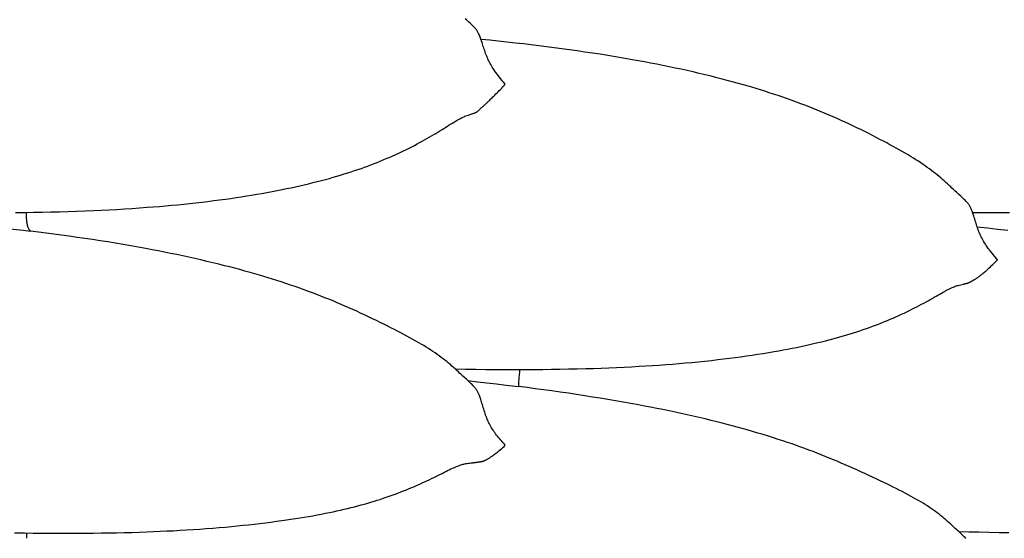
# Model space of a CAD drawing. Units: millimetres. Extents: x 0 to 864, y -76 to 197.
# Drawn here: x 749 to 768, y -25 to -15 of the extents above; entities that cross this region are included whole.
import ezdxf

# ---------------------------------------------------------------- set-up
doc = ezdxf.new("R2010")
doc.units = ezdxf.units.MM
doc.layers.add('Make2D$Visible$Curves', color=7, linetype='Continuous', lineweight=30)

msp = doc.modelspace()

# ---------------------------------------------------------------- linework, layer by layer
at = {"layer": 'Make2D$Visible$Curves', "color": 18, "lineweight": 30, "true_color": 0x000000}
for points in [[(748.864, -18.543), (749.043, -18.541), (749.043, -18.541), (749.214, -18.538), (749.384, -18.535), (749.553, -18.531), (749.723, -18.527), (749.892, -18.522), (750.061, -18.516), (750.23, -18.51), (750.399, -18.503), (750.399, -18.503), (750.549, -18.496), (750.699, -18.489), (750.849, -18.481), (750.999, -18.472), (751.148, -18.462), (751.297, -18.452), (751.446, -18.441), (751.446, -18.441), (751.566, -18.432), (751.686, -18.422), (751.806, -18.412), (751.926, -18.401), (752.045, -18.39), (752.164, -18.378), (752.282, -18.365), (752.4, -18.353), (752.518, -18.339), (752.635, -18.325), (752.753, -18.31), (752.869, -18.295), (752.986, -18.279), (752.986, -18.279), (753.089, -18.265), (753.192, -18.25), (753.294, -18.234), (753.396, -18.218), (753.497, -18.202), (753.598, -18.185), (753.698, -18.167), (753.798, -18.149), (753.898, -18.131), (753.997, -18.112), (754.095, -18.092), (754.095, -18.092), (754.183, -18.074), (754.271, -18.056), (754.358, -18.037), (754.444, -18.018), (754.53, -17.998), (754.615, -17.978), (754.7, -17.957), (754.784, -17.936), (754.868, -17.914), (754.951, -17.892), (754.951, -17.892), (755.025, -17.872), (755.099, -17.851), (755.172, -17.83), (755.244, -17.809), (755.317, -17.786), (755.317, -17.786), (755.384, -17.765), (755.452, -17.743), (755.519, -17.721), (755.586, -17.699), (755.652, -17.676), (755.652, -17.676), (755.715, -17.653), (755.778, -17.63), (755.84, -17.607), (755.902, -17.583), (755.964, -17.559), (755.964, -17.559), (756.023, -17.535), (756.082, -17.511), (756.141, -17.486), (756.2, -17.461), (756.258, -17.435), (756.258, -17.435), (756.329, -17.403), (756.399, -17.371), (756.468, -17.338), (756.537, -17.304), (756.537, -17.304), (756.59, -17.278), (756.643, -17.252), (756.695, -17.225), (756.746, -17.198), (756.797, -17.171), (756.797, -17.171), (756.845, -17.145), (756.892, -17.119), (756.939, -17.092), (756.985, -17.066), (757.031, -17.039), (757.031, -17.039), (757.073, -17.015), (757.115, -16.99), (757.156, -16.965), (757.196, -16.94), (757.236, -16.915), (757.236, -16.915), (757.272, -16.892), (757.308, -16.87), (757.343, -16.847), (757.378, -16.825), (757.413, -16.803), (757.413, -16.803), (757.439, -16.787), (757.466, -16.77), (757.492, -16.754), (757.518, -16.739), (757.544, -16.724), (757.57, -16.71), (757.57, -16.71), (757.596, -16.696), (757.622, -16.684), (757.648, -16.672), (757.648, -16.672), (757.668, -16.663), (757.687, -16.655), (757.707, -16.647), (757.727, -16.64), (757.727, -16.64), (757.755, -16.63), (757.782, -16.621), (757.808, -16.613), (757.808, -16.613), (757.819, -16.609), (757.83, -16.606), (757.84, -16.603), (757.85, -16.599), (757.86, -16.596), (757.869, -16.593), (757.878, -16.589), (757.878, -16.589), (757.886, -16.586), (757.894, -16.582), (757.901, -16.579), (757.908, -16.575), (757.914, -16.572), (757.919, -16.568), (757.924, -16.565), (757.929, -16.562), (757.933, -16.558), (757.938, -16.555), (757.942, -16.551), (757.945, -16.548), (757.945, -16.548), (757.954, -16.54), (757.962, -16.533), (757.97, -16.525), (757.978, -16.518), (757.986, -16.51), (757.986, -16.51), (757.993, -16.504), (758, -16.498), (758.007, -16.491), (758.015, -16.484), (758.023, -16.477), (758.031, -16.47), (758.039, -16.463), (758.048, -16.455), (758.057, -16.446), (758.067, -16.438), (758.077, -16.428), (758.088, -16.419), (758.088, -16.419), (758.097, -16.41), (758.106, -16.401), (758.116, -16.392), (758.126, -16.382), (758.137, -16.372), (758.148, -16.361), (758.159, -16.35), (758.159, -16.35), (758.174, -16.336), (758.188, -16.321), (758.203, -16.307), (758.219, -16.291), (758.235, -16.275), (758.252, -16.259), (758.252, -16.259), (758.273, -16.238), (758.294, -16.217), (758.316, -16.195), (758.338, -16.173), (758.361, -16.15), (758.361, -16.15), (758.384, -16.126), (758.408, -16.102), (758.431, -16.078), (758.455, -16.052), (758.479, -16.027), (758.479, -16.027), (758.449, -15.992), (758.42, -15.957), (758.391, -15.921), (758.362, -15.885), (758.362, -15.885), (758.34, -15.856), (758.318, -15.827), (758.296, -15.798), (758.275, -15.768), (758.255, -15.738), (758.255, -15.738), (758.239, -15.714), (758.223, -15.69), (758.209, -15.666), (758.194, -15.641), (758.181, -15.617), (758.167, -15.592), (758.167, -15.592), (758.155, -15.568), (758.144, -15.544), (758.133, -15.521), (758.123, -15.497), (758.113, -15.474), (758.104, -15.45), (758.104, -15.45), (758.093, -15.422), (758.083, -15.394), (758.074, -15.366), (758.065, -15.339), (758.056, -15.312), (758.047, -15.285), (758.039, -15.257), (758.03, -15.231), (758.022, -15.204), (758.013, -15.177), (758.013, -15.177), (758.006, -15.158), (758, -15.138), (757.993, -15.119), (757.986, -15.1), (757.978, -15.081), (757.97, -15.061), (757.961, -15.042), (757.961, -15.042), (757.955, -15.03), (757.948, -15.017), (757.941, -15.004), (757.934, -14.992), (757.926, -14.979), (757.918, -14.967), (757.91, -14.954), (757.9, -14.942), (757.891, -14.93), (757.88, -14.918), (757.869, -14.906), (757.869, -14.906), (757.855, -14.892), (757.84, -14.878), (757.825, -14.864), (757.81, -14.85), (757.794, -14.836), (757.794, -14.836), (757.754, -14.801), (757.714, -14.765), (757.714, -14.765), (757.691, -14.745)], [(757.495, -21.612), (757.697, -21.615), (757.898, -21.618), (758.099, -21.62), (758.301, -21.622), (758.502, -21.623), (758.703, -21.623), (758.703, -21.623), (758.873, -21.623), (759.043, -21.622), (759.213, -21.621), (759.383, -21.619), (759.552, -21.617), (759.722, -21.613), (759.891, -21.61), (760.06, -21.605), (760.06, -21.605), (760.21, -21.601), (760.361, -21.596), (760.511, -21.59), (760.661, -21.584), (760.81, -21.577), (760.96, -21.569), (761.109, -21.561), (761.109, -21.561), (761.24, -21.553), (761.37, -21.545), (761.5, -21.536), (761.63, -21.526), (761.759, -21.516), (761.888, -21.506), (762.016, -21.495), (762.144, -21.483), (762.272, -21.471), (762.399, -21.457), (762.526, -21.444), (762.653, -21.429), (762.653, -21.429), (762.766, -21.416), (762.879, -21.402), (762.991, -21.387), (763.103, -21.372), (763.214, -21.357), (763.324, -21.34), (763.434, -21.324), (763.543, -21.306), (763.652, -21.289), (763.761, -21.27), (763.761, -21.27), (763.849, -21.255), (763.936, -21.239), (764.023, -21.222), (764.109, -21.206), (764.195, -21.189), (764.28, -21.171), (764.365, -21.153), (764.449, -21.135), (764.533, -21.116), (764.616, -21.096), (764.616, -21.096), (764.69, -21.078), (764.764, -21.06), (764.837, -21.041), (764.91, -21.022), (764.982, -21.002), (764.982, -21.002), (765.05, -20.984), (765.117, -20.964), (765.184, -20.944), (765.251, -20.924), (765.317, -20.903), (765.317, -20.903), (765.38, -20.883), (765.443, -20.862), (765.506, -20.841), (765.568, -20.82), (765.629, -20.798), (765.629, -20.798), (765.689, -20.776), (765.748, -20.754), (765.807, -20.731), (765.866, -20.708), (765.924, -20.684), (765.924, -20.684), (765.981, -20.661), (766.037, -20.637), (766.093, -20.613), (766.149, -20.589), (766.204, -20.564), (766.204, -20.564), (766.257, -20.54), (766.31, -20.515), (766.362, -20.491), (766.413, -20.466), (766.464, -20.44), (766.464, -20.44), (766.512, -20.416), (766.559, -20.392), (766.606, -20.368), (766.652, -20.344), (766.698, -20.319), (766.698, -20.319), (766.74, -20.296), (766.781, -20.273), (766.822, -20.25), (766.862, -20.228), (766.902, -20.205), (766.902, -20.205), (766.939, -20.184), (766.974, -20.164), (767.01, -20.144), (767.044, -20.124), (767.079, -20.104), (767.079, -20.104), (767.106, -20.09), (767.132, -20.075), (767.158, -20.061), (767.185, -20.048), (767.211, -20.035), (767.237, -20.023), (767.237, -20.023), (767.256, -20.014), (767.275, -20.006), (767.295, -19.999), (767.314, -19.991), (767.314, -19.991), (767.334, -19.984), (767.354, -19.978), (767.374, -19.972), (767.394, -19.966), (767.394, -19.966), (767.421, -19.959), (767.448, -19.952), (767.474, -19.946), (767.474, -19.946), (767.485, -19.944), (767.496, -19.942), (767.506, -19.939), (767.516, -19.937), (767.526, -19.935), (767.535, -19.933), (767.544, -19.931), (767.544, -19.931), (767.552, -19.928), (767.56, -19.926), (767.567, -19.924), (767.574, -19.921), (767.58, -19.919), (767.585, -19.917), (767.59, -19.915), (767.595, -19.912), (767.6, -19.91), (767.604, -19.908), (767.608, -19.906), (767.612, -19.904), (767.612, -19.904), (767.62, -19.899), (767.628, -19.895), (767.636, -19.89), (767.644, -19.886), (767.652, -19.881), (767.652, -19.881), (767.659, -19.877), (767.666, -19.873), (767.674, -19.869), (767.681, -19.865), (767.689, -19.86), (767.697, -19.855), (767.706, -19.85), (767.715, -19.845), (767.724, -19.839), (767.733, -19.833), (767.743, -19.826), (767.754, -19.818), (767.754, -19.818), (767.763, -19.812), (767.772, -19.805), (767.782, -19.797), (767.793, -19.789), (767.803, -19.781), (767.814, -19.772), (767.826, -19.762), (767.826, -19.762), (767.84, -19.751), (767.854, -19.738), (767.869, -19.725), (767.885, -19.712), (767.901, -19.698), (767.918, -19.684), (767.918, -19.684), (767.939, -19.665), (767.96, -19.646), (767.982, -19.626), (768.004, -19.606), (768.027, -19.585), (768.027, -19.585), (768.05, -19.563), (768.074, -19.541), (768.098, -19.518), (768.122, -19.494), (768.146, -19.47), (768.146, -19.47), (768.116, -19.437), (768.087, -19.402), (768.058, -19.368), (768.029, -19.332), (768.029, -19.332), (768.006, -19.304), (767.984, -19.276), (767.963, -19.247), (767.942, -19.217), (767.921, -19.188), (767.921, -19.188), (767.905, -19.164), (767.89, -19.14), (767.875, -19.115), (767.861, -19.091), (767.847, -19.066), (767.834, -19.041), (767.834, -19.041), (767.822, -19.017), (767.81, -18.993), (767.8, -18.969), (767.789, -18.945), (767.78, -18.921), (767.77, -18.897), (767.77, -18.897), (767.76, -18.868), (767.75, -18.839), (767.74, -18.81), (767.731, -18.782), (767.722, -18.754), (767.714, -18.726), (767.705, -18.697), (767.697, -18.669), (767.688, -18.641), (767.679, -18.614), (767.679, -18.614), (767.673, -18.593), (767.666, -18.573), (767.659, -18.553), (767.652, -18.533), (767.644, -18.513), (767.636, -18.493), (767.627, -18.473), (767.627, -18.473), (767.621, -18.46), (767.615, -18.447), (767.608, -18.434), (767.601, -18.421), (767.593, -18.408), (767.585, -18.394), (767.576, -18.382), (767.567, -18.369), (767.557, -18.356), (767.546, -18.344), (767.535, -18.331), (767.535, -18.331), (767.521, -18.317), (767.507, -18.302), (767.492, -18.288), (767.476, -18.273), (767.46, -18.259), (767.46, -18.259), (767.421, -18.223), (767.381, -18.187), (767.381, -18.187), (767.358, -18.166), (767.336, -18.145), (767.314, -18.125), (767.292, -18.104), (767.27, -18.083), (767.248, -18.063), (767.225, -18.041), (767.225, -18.041), (767.194, -18.012), (767.162, -17.982), (767.131, -17.953), (767.099, -17.924), (767.066, -17.895), (767.066, -17.895), (767.031, -17.865), (766.996, -17.835), (766.96, -17.806), (766.924, -17.777), (766.887, -17.748), (766.887, -17.748), (766.847, -17.718), (766.806, -17.687), (766.765, -17.658), (766.723, -17.628), (766.681, -17.599), (766.681, -17.599), (766.635, -17.568), (766.589, -17.538), (766.542, -17.508), (766.495, -17.478), (766.447, -17.449), (766.447, -17.449), (766.389, -17.414), (766.331, -17.38), (766.272, -17.346), (766.212, -17.312), (766.153, -17.278), (766.092, -17.245), (766.031, -17.212), (765.97, -17.178), (765.908, -17.145), (765.908, -17.145), (765.835, -17.107), (765.762, -17.069), (765.688, -17.031), (765.614, -16.993), (765.614, -16.993), (765.537, -16.955), (765.46, -16.916), (765.382, -16.878), (765.303, -16.84), (765.303, -16.84), (765.227, -16.805), (765.151, -16.769), (765.074, -16.734), (764.997, -16.7), (764.919, -16.665), (764.841, -16.632), (764.762, -16.598), (764.683, -16.565), (764.603, -16.532), (764.603, -16.532), (764.523, -16.5), (764.443, -16.469), (764.362, -16.437), (764.28, -16.407), (764.199, -16.376), (764.199, -16.376), (764.109, -16.344), (764.019, -16.312), (763.928, -16.28), (763.837, -16.249), (763.746, -16.219), (763.746, -16.219), (763.661, -16.191), (763.575, -16.164), (763.49, -16.137), (763.404, -16.111), (763.317, -16.085), (763.231, -16.059), (763.231, -16.059), (763.132, -16.031), (763.033, -16.003), (762.934, -15.976), (762.835, -15.949), (762.735, -15.923), (762.635, -15.897), (762.635, -15.897), (762.519, -15.868), (762.403, -15.84), (762.286, -15.812), (762.169, -15.785), (762.052, -15.758), (761.934, -15.732), (761.934, -15.732), (761.814, -15.707), (761.694, -15.682), (761.573, -15.657), (761.453, -15.633), (761.332, -15.61), (761.211, -15.587), (761.089, -15.564), (761.089, -15.564), (760.94, -15.538), (760.791, -15.512), (760.641, -15.487), (760.492, -15.462), (760.342, -15.438), (760.192, -15.415), (760.042, -15.393), (759.891, -15.371), (759.741, -15.35), (759.59, -15.329), (759.439, -15.309), (759.288, -15.29), (759.136, -15.271), (758.984, -15.252), (758.833, -15.234), (758.681, -15.217), (758.681, -15.217), (758.511, -15.198), (758.341, -15.18), (758.172, -15.162), (758.002, -15.145)], [(748.84, -24.826), (749.036, -24.829), (749.036, -24.829), (749.207, -24.832), (749.377, -24.833), (749.547, -24.835), (749.716, -24.836), (749.886, -24.836), (750.055, -24.836), (750.224, -24.835), (750.393, -24.833), (750.393, -24.833), (750.544, -24.831), (750.694, -24.829), (750.844, -24.826), (750.994, -24.823), (751.144, -24.819), (751.293, -24.814), (751.442, -24.809), (751.442, -24.809), (751.573, -24.804), (751.704, -24.798), (751.834, -24.792), (751.963, -24.786), (752.092, -24.779), (752.221, -24.771), (752.35, -24.763), (752.478, -24.754), (752.605, -24.745), (752.733, -24.735), (752.86, -24.725), (752.986, -24.714), (752.986, -24.714), (753.1, -24.703), (753.212, -24.692), (753.324, -24.681), (753.436, -24.669), (753.547, -24.657), (753.658, -24.644), (753.768, -24.631), (753.877, -24.617), (753.986, -24.602), (754.094, -24.587), (754.094, -24.587), (754.182, -24.575), (754.269, -24.562), (754.356, -24.549), (754.442, -24.535), (754.528, -24.521), (754.614, -24.507), (754.698, -24.492), (754.783, -24.477), (754.866, -24.461), (754.95, -24.445), (754.95, -24.445), (755.024, -24.43), (755.097, -24.414), (755.171, -24.399), (755.243, -24.382), (755.315, -24.366), (755.315, -24.366), (755.383, -24.35), (755.451, -24.333), (755.518, -24.316), (755.585, -24.299), (755.651, -24.281), (755.651, -24.281), (755.714, -24.264), (755.777, -24.246), (755.839, -24.228), (755.901, -24.209), (755.963, -24.19), (755.963, -24.19), (756.023, -24.171), (756.082, -24.151), (756.141, -24.131), (756.2, -24.111), (756.258, -24.09), (756.258, -24.09), (756.315, -24.069), (756.371, -24.048), (756.427, -24.026), (756.483, -24.005), (756.538, -23.982), (756.538, -23.982), (756.591, -23.961), (756.643, -23.939), (756.695, -23.917), (756.747, -23.894), (756.798, -23.872), (756.798, -23.872), (756.845, -23.85), (756.893, -23.828), (756.939, -23.807), (756.986, -23.785), (757.031, -23.763), (757.031, -23.763), (757.073, -23.743), (757.115, -23.722), (757.156, -23.702), (757.196, -23.682), (757.236, -23.662), (757.236, -23.662), (757.272, -23.644), (757.308, -23.626), (757.343, -23.608), (757.378, -23.591), (757.412, -23.575), (757.412, -23.575), (757.439, -23.562), (757.466, -23.55), (757.492, -23.539), (757.518, -23.528), (757.544, -23.517), (757.57, -23.508), (757.57, -23.508), (757.589, -23.501), (757.609, -23.495), (757.628, -23.489), (757.647, -23.484), (757.647, -23.484), (757.667, -23.479), (757.687, -23.474), (757.707, -23.47), (757.727, -23.467), (757.727, -23.467), (757.754, -23.462), (757.781, -23.459), (757.808, -23.456), (757.808, -23.456), (757.819, -23.454), (757.829, -23.453), (757.84, -23.452), (757.85, -23.451), (757.86, -23.45), (757.869, -23.449), (757.877, -23.448), (757.877, -23.448), (757.886, -23.447), (757.894, -23.446), (757.901, -23.445), (757.907, -23.444), (757.913, -23.444), (757.919, -23.443), (757.924, -23.442), (757.929, -23.441), (757.933, -23.44), (757.937, -23.44), (757.941, -23.439), (757.945, -23.439), (757.945, -23.439), (757.954, -23.437), (757.962, -23.436), (757.97, -23.435), (757.978, -23.434), (757.986, -23.433), (757.986, -23.433), (757.993, -23.432), (758, -23.43), (758.007, -23.429), (758.015, -23.428), (758.023, -23.426), (758.031, -23.424), (758.039, -23.422), (758.048, -23.419), (758.057, -23.416), (758.067, -23.412), (758.077, -23.408), (758.087, -23.403), (758.087, -23.403), (758.096, -23.399), (758.106, -23.394), (758.116, -23.389), (758.126, -23.383), (758.137, -23.377), (758.148, -23.37), (758.159, -23.363), (758.159, -23.363), (758.173, -23.354), (758.188, -23.344), (758.203, -23.333), (758.219, -23.322), (758.235, -23.311), (758.251, -23.298), (758.251, -23.298), (758.269, -23.285), (758.286, -23.272), (758.305, -23.258), (758.323, -23.243), (758.342, -23.228), (758.361, -23.213), (758.361, -23.213), (758.384, -23.193), (758.408, -23.173), (758.431, -23.152), (758.455, -23.131), (758.479, -23.109), (758.479, -23.109), (758.455, -23.083), (758.432, -23.058), (758.408, -23.031), (758.385, -23.005), (758.362, -22.978), (758.362, -22.978), (758.344, -22.955), (758.325, -22.932), (758.307, -22.909), (758.289, -22.885), (758.272, -22.861), (758.255, -22.837), (758.255, -22.837), (758.239, -22.813), (758.223, -22.79), (758.208, -22.766), (758.194, -22.741), (758.18, -22.717), (758.167, -22.692), (758.167, -22.692), (758.155, -22.668), (758.144, -22.644), (758.133, -22.619), (758.123, -22.595), (758.113, -22.571), (758.104, -22.546), (758.104, -22.546), (758.093, -22.517), (758.083, -22.487), (758.074, -22.458), (758.065, -22.429), (758.056, -22.4), (758.047, -22.371), (758.039, -22.342), (758.03, -22.313), (758.021, -22.284), (758.013, -22.255), (758.013, -22.255), (758.006, -22.235), (758, -22.214), (757.993, -22.193), (757.985, -22.172), (757.978, -22.152), (757.97, -22.131), (757.961, -22.11), (757.961, -22.11), (757.955, -22.097), (757.948, -22.083), (757.941, -22.07), (757.934, -22.056), (757.926, -22.043), (757.918, -22.029), (757.909, -22.016), (757.9, -22.003), (757.89, -21.99), (757.88, -21.977), (757.869, -21.964), (757.869, -21.964), (757.855, -21.949), (757.84, -21.934), (757.825, -21.919), (757.81, -21.905), (757.794, -21.89), (757.794, -21.89), (757.754, -21.853), (757.714, -21.816), (757.714, -21.816), (757.691, -21.795), (757.669, -21.774), (757.647, -21.754), (757.625, -21.733), (757.603, -21.712), (757.581, -21.692), (757.559, -21.671), (757.559, -21.671), (757.527, -21.641), (757.496, -21.612), (757.464, -21.584), (757.432, -21.555), (757.4, -21.527), (757.4, -21.527), (757.365, -21.498), (757.33, -21.469), (757.294, -21.44), (757.257, -21.412), (757.221, -21.385), (757.221, -21.385), (757.181, -21.355), (757.14, -21.326), (757.099, -21.298), (757.057, -21.27), (757.015, -21.242), (757.015, -21.242), (756.969, -21.213), (756.922, -21.184), (756.876, -21.155), (756.828, -21.127), (756.78, -21.099), (756.78, -21.099), (756.723, -21.066), (756.664, -21.033), (756.605, -21), (756.546, -20.968), (756.486, -20.936), (756.426, -20.904), (756.365, -20.873), (756.303, -20.841), (756.241, -20.809), (756.241, -20.809), (756.169, -20.773), (756.096, -20.736), (756.022, -20.699), (755.948, -20.663), (755.948, -20.663), (755.871, -20.626), (755.793, -20.589), (755.715, -20.552), (755.636, -20.515), (755.636, -20.515), (755.561, -20.48), (755.484, -20.446), (755.408, -20.412), (755.331, -20.378), (755.253, -20.345), (755.175, -20.312), (755.096, -20.279), (755.016, -20.246), (754.936, -20.214), (754.936, -20.214), (754.856, -20.183), (754.776, -20.152), (754.695, -20.121), (754.614, -20.091), (754.532, -20.061), (754.532, -20.061), (754.442, -20.029), (754.352, -19.997), (754.262, -19.966), (754.171, -19.935), (754.079, -19.905), (754.079, -19.905), (753.994, -19.878), (753.909, -19.851), (753.823, -19.824), (753.737, -19.798), (753.651, -19.772), (753.564, -19.747), (753.564, -19.747), (753.466, -19.719), (753.367, -19.691), (753.268, -19.664), (753.168, -19.637), (753.068, -19.611), (752.968, -19.586), (752.968, -19.586), (752.852, -19.557), (752.736, -19.528), (752.619, -19.501), (752.502, -19.473), (752.385, -19.447), (752.267, -19.421), (752.267, -19.421), (752.147, -19.395), (752.027, -19.369), (751.907, -19.345), (751.786, -19.32), (751.665, -19.297), (751.544, -19.273), (751.423, -19.251), (751.423, -19.251), (751.273, -19.223), (751.123, -19.197), (750.973, -19.171), (750.823, -19.146), (750.673, -19.121), (750.522, -19.098), (750.372, -19.074), (750.221, -19.052), (750.069, -19.03), (749.918, -19.008), (749.767, -18.987), (749.615, -18.967), (749.463, -18.947), (749.31, -18.928), (749.158, -18.909), (749.158, -18.909), (749.153, -18.904), (749.148, -18.899), (749.143, -18.894), (749.139, -18.888), (749.134, -18.882), (749.13, -18.875), (749.125, -18.868), (749.121, -18.861), (749.117, -18.852), (749.113, -18.844), (749.11, -18.834), (749.106, -18.824), (749.106, -18.824), (749.103, -18.813), (749.1, -18.802), (749.097, -18.79), (749.094, -18.777), (749.092, -18.764), (749.089, -18.75), (749.087, -18.735), (749.085, -18.72), (749.083, -18.704), (749.082, -18.688), (749.08, -18.671), (749.079, -18.653), (749.078, -18.636), (749.077, -18.617), (749.076, -18.599), (749.076, -18.58), (749.076, -18.56), (749.076, -18.54)], [(767.656, -18.545), (767.837, -18.545), (768.017, -18.544), (768.197, -18.543), (768.376, -18.541)], [(767.522, -24.938), (767.507, -24.923), (767.492, -24.908), (767.476, -24.893), (767.461, -24.878), (767.461, -24.878), (767.434, -24.854), (767.408, -24.829), (767.381, -24.804), (767.381, -24.804), (767.358, -24.783), (767.336, -24.762), (767.314, -24.742), (767.292, -24.721), (767.27, -24.701), (767.248, -24.68), (767.226, -24.66), (767.226, -24.66), (767.194, -24.631), (767.163, -24.603), (767.131, -24.575), (767.099, -24.547), (767.067, -24.52), (767.067, -24.52), (767.032, -24.492), (766.997, -24.464), (766.961, -24.437), (766.925, -24.41), (766.888, -24.384), (766.888, -24.384), (766.848, -24.356), (766.807, -24.328), (766.766, -24.301), (766.724, -24.275), (766.682, -24.248), (766.682, -24.248), (766.636, -24.221), (766.59, -24.193), (766.543, -24.166), (766.495, -24.14), (766.447, -24.113), (766.447, -24.113), (766.39, -24.082), (766.332, -24.051), (766.273, -24.02), (766.214, -23.99), (766.154, -23.96), (766.093, -23.93), (766.033, -23.9), (765.971, -23.87), (765.91, -23.84), (765.91, -23.84), (765.837, -23.805), (765.764, -23.77), (765.69, -23.735), (765.616, -23.7), (765.616, -23.7), (765.539, -23.664), (765.461, -23.628), (765.383, -23.593), (765.304, -23.558), (765.304, -23.558), (765.228, -23.524), (765.152, -23.491), (765.075, -23.458), (764.998, -23.425), (764.92, -23.393), (764.841, -23.361), (764.762, -23.329), (764.683, -23.297), (764.603, -23.266), (764.603, -23.266), (764.523, -23.235), (764.442, -23.205), (764.362, -23.175), (764.28, -23.146), (764.198, -23.116), (764.198, -23.116), (764.109, -23.085), (764.019, -23.054), (763.928, -23.024), (763.837, -22.994), (763.746, -22.964), (763.746, -22.964), (763.644, -22.932), (763.541, -22.901), (763.438, -22.87), (763.334, -22.839), (763.23, -22.809), (763.23, -22.809), (763.132, -22.782), (763.033, -22.754), (762.934, -22.728), (762.834, -22.701), (762.734, -22.676), (762.634, -22.65), (762.634, -22.65), (762.518, -22.622), (762.402, -22.594), (762.286, -22.566), (762.169, -22.539), (762.052, -22.513), (761.934, -22.487), (761.934, -22.487), (761.814, -22.461), (761.695, -22.436), (761.574, -22.411), (761.454, -22.387), (761.333, -22.363), (761.212, -22.34), (761.091, -22.317), (761.091, -22.317), (760.941, -22.29), (760.792, -22.263), (760.642, -22.237), (760.492, -22.212), (760.342, -22.187), (760.191, -22.163), (760.04, -22.139), (760.04, -22.139), (759.879, -22.114), (759.717, -22.09), (759.555, -22.067), (759.393, -22.044), (759.23, -22.022), (759.068, -22), (758.905, -21.979), (758.742, -21.958), (758.742, -21.958), (758.743, -21.933), (758.744, -21.907), (758.745, -21.88), (758.746, -21.853), (758.748, -21.826), (758.75, -21.798), (758.753, -21.769), (758.755, -21.741), (758.758, -21.712), (758.761, -21.682), (758.765, -21.653), (758.769, -21.623)], [(749.076, -24.83), (749.076, -24.846), (749.076, -24.863), (749.077, -24.878), (749.077, -24.893), (749.078, -24.908), (749.079, -24.922), (749.08, -24.936)]]:
    msp.add_lwpolyline(points, dxfattribs=at)
at = {"layer": 'Make2D$Visible$Curves', "color": 18, "lineweight": 30, "true_color": 0x000000, "extrusion": (0, 0, -1)}
for points in [[(-748.411, -18.823), (-748.612, -18.845), (-748.813, -18.868), (-749.014, -18.891), (-749.014, -18.891), (-749.158, -18.909)], [(-767.744, -18.823), (-767.945, -18.845), (-768.146, -18.868), (-768.347, -18.891)], [(-757.742, -21.842), (-757.93, -21.863), (-758.118, -21.884), (-758.305, -21.905), (-758.493, -21.928), (-758.68, -21.951), (-758.68, -21.951), (-758.742, -21.958)], [(-768.369, -24.829), (-768.173, -24.826), (-767.976, -24.822), (-767.779, -24.818), (-767.582, -24.813), (-767.385, -24.807)]]:
    msp.add_lwpolyline(points, dxfattribs=at)

doc.saveas('drawing.dxf')
